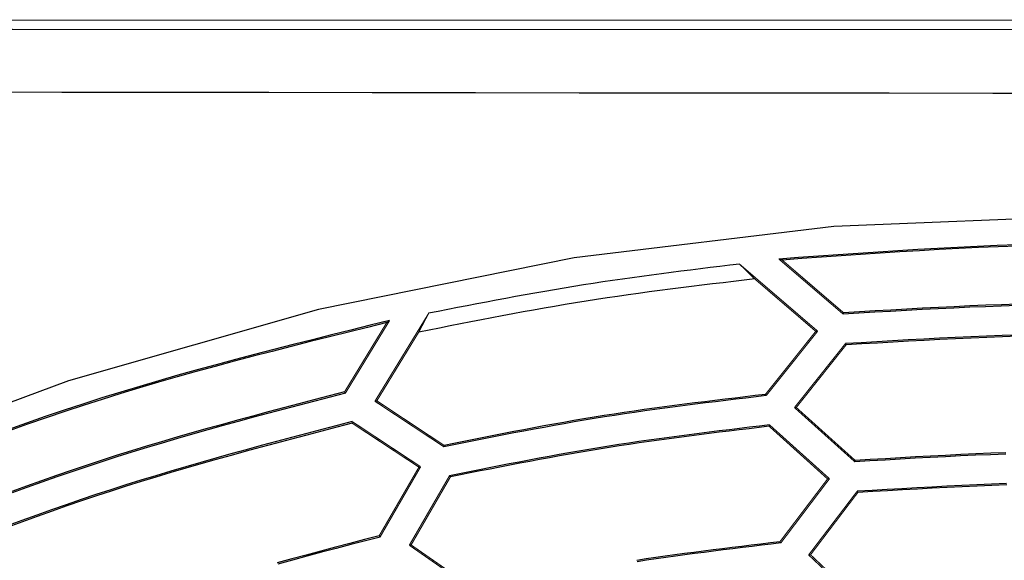
# Model space of a CAD drawing. Extents: x -686 to 2044, y 3760 to 4879.
# Drawn here: x -550 to -507, y 4367 to 4391 of the extents above; entities that cross this region are included whole.
import ezdxf

# ---------------------------------------------------------------- set-up
doc = ezdxf.new("R2010")
doc.units = 0
doc.header["$MEASUREMENT"] = 0
doc.layers.get('0').update_dxf_attribs({"linetype": 'ByLayer'})
doc.layers.add('LIVELLO_2', color=7, linetype='CONTINUOUS')

# ---------------------------------------------------------------- blocks, each defined once
blk = doc.blocks.new('Z$W@#722C5D22')
at = {"layer": 'LIVELLO_2', "color": 7, "linetype": 'Continuous', "const_width": 0.05}
for points in [[(329.317, 353.801), (37.149, 353.801)], [(37.399, 353.551), (51.916, 353.508), (66.498, 353.473), (81.086, 353.442), (95.668, 353.429), (110.251, 353.411), (117.571, 353.407), (132.158, 353.398), (146.741, 353.394), (154.065, 353.394), (168.648, 353.394), (183.235, 353.394)], [(170.936, 340.075), (167.484, 343.038)], [(168.158, 342.381), (168.092, 342.447), (168.022, 342.512), (167.957, 342.578), (167.887, 342.644), (167.821, 342.709), (167.751, 342.775), (167.685, 342.841), (167.62, 342.906), (167.55, 342.972), (167.484, 343.038)], [(169.221, 343.261), (172.061, 340.828)], [(169.365, 343.217), (169.348, 343.221), (169.339, 343.226), (169.322, 343.23), (169.309, 343.234), (169.291, 343.239), (169.278, 343.243), (169.265, 343.252), (169.247, 343.252), (169.234, 343.256), (169.221, 343.261)], [(169.365, 343.217), (172.083, 340.885)], [(170.853, 340.067), (168.158, 342.381)], [(153.763, 340.863), (151.392, 336.982)], [(153.326, 340.032), (153.37, 340.115), (153.409, 340.198), (153.453, 340.281), (153.501, 340.364), (153.545, 340.447), (153.584, 340.53), (153.628, 340.614), (153.676, 340.697), (153.72, 340.78), (153.763, 340.863)], [(172.083, 340.885), (172.083, 340.881), (172.078, 340.872), (172.078, 340.872), (172.074, 340.863), (172.074, 340.859), (172.069, 340.85), (172.069, 340.841), (172.065, 340.837), (172.065, 340.832), (172.061, 340.828)], [(151.913, 340.452), (150.053, 337.398)], [(150.092, 337.345), (152.039, 340.544)], [(151.913, 340.452), (151.93, 340.46), (151.943, 340.474), (151.952, 340.478), (151.965, 340.487), (151.978, 340.5), (151.991, 340.509), (152.004, 340.513), (152.018, 340.522), (152.026, 340.535), (152.039, 340.544)], [(153.326, 340.032), (151.475, 337)], [(170.853, 340.067), (168.63, 337.284)], [(168.665, 337.232), (170.936, 340.075)], [(170.853, 340.067), (170.936, 340.075)], [(172.161, 339.524), (169.912, 336.702)], [(169.991, 336.706), (172.192, 339.472)], [(172.192, 339.472), (172.188, 339.476), (172.188, 339.48), (172.188, 339.485), (172.183, 339.494), (172.179, 339.498), (172.174, 339.502), (172.17, 339.511), (172.17, 339.515), (172.166, 339.524), (172.161, 339.524)], [(150.053, 337.398), (150.057, 337.389), (150.062, 337.389), (150.062, 337.38), (150.066, 337.376), (150.071, 337.372), (150.075, 337.367), (150.079, 337.358), (150.084, 337.354), (150.088, 337.354), (150.092, 337.345)], [(168.63, 337.284), (168.635, 337.28), (168.639, 337.275), (168.644, 337.271), (168.648, 337.262), (168.648, 337.258), (168.652, 337.249), (168.657, 337.245), (168.661, 337.24), (168.665, 337.236), (168.665, 337.232)], [(151.475, 337), (151.392, 336.982)], [(151.392, 336.982), (154.433, 334.974)], [(154.441, 335.035), (151.475, 337)], [(169.991, 336.706), (169.912, 336.702)], [(169.912, 336.702), (172.577, 334.309)], [(169.991, 336.706), (172.594, 334.366)], [(150.386, 336.015), (150.386, 336.024), (150.386, 336.028), (150.386, 336.033), (150.39, 336.041), (150.39, 336.046), (150.39, 336.055), (150.39, 336.063), (150.394, 336.068), (150.394, 336.072), (150.394, 336.081)], [(153.335, 334.073), (150.386, 336.015)], [(153.409, 334.09), (150.394, 336.081)], [(168.797, 335.875), (168.797, 335.88), (168.801, 335.888), (168.801, 335.893), (168.805, 335.897), (168.805, 335.906), (168.81, 335.91), (168.81, 335.919), (168.81, 335.928), (168.81, 335.928), (168.814, 335.936)], [(168.797, 335.875), (171.374, 333.552)], [(171.457, 333.561), (168.814, 335.936)], [(154.441, 335.035), (154.441, 335.035), (154.441, 335.026), (154.437, 335.022), (154.437, 335.013), (154.437, 335.005), (154.437, 335), (154.437, 334.996), (154.437, 334.987), (154.437, 334.983), (154.433, 334.974)], [(172.594, 334.366), (172.59, 334.361), (172.59, 334.357), (172.586, 334.353), (172.586, 334.344), (172.581, 334.339), (172.581, 334.331), (172.577, 334.326), (172.577, 334.322), (172.577, 334.313), (172.577, 334.309)], [(153.335, 334.073), (151.58, 331.041)], [(151.619, 330.988), (153.409, 334.09)], [(153.335, 334.073), (153.409, 334.09)], [(154.686, 333.696), (152.91, 330.625)], [(152.989, 330.638), (154.726, 333.644)], [(154.726, 333.644), (154.721, 333.653), (154.721, 333.657), (154.717, 333.661), (154.713, 333.666), (154.708, 333.674), (154.704, 333.679), (154.7, 333.683), (154.695, 333.688), (154.691, 333.692), (154.686, 333.696)], [(171.374, 333.552), (169.269, 330.778)], [(169.309, 330.726), (171.457, 333.561)], [(171.374, 333.552), (171.457, 333.561)], [(172.678, 333.005), (170.538, 330.196)], [(170.621, 330.205), (172.708, 332.953)], [(172.678, 333.005), (172.678, 333.005), (172.682, 332.996), (172.686, 332.992), (172.686, 332.988), (172.691, 332.979), (172.691, 332.979), (172.695, 332.97), (172.699, 332.966), (172.704, 332.957), (172.708, 332.953)], [(151.58, 331.041), (151.584, 331.036), (151.589, 331.027), (151.593, 331.023), (151.593, 331.019), (151.598, 331.019), (151.602, 331.01), (151.606, 331.006), (151.611, 330.997), (151.615, 330.992), (151.619, 330.988)], [(169.269, 330.778), (169.274, 330.774), (169.278, 330.765), (169.282, 330.765), (169.287, 330.756), (169.287, 330.752), (169.291, 330.743), (169.295, 330.739), (169.3, 330.734), (169.304, 330.73), (169.309, 330.726)], [(152.989, 330.638), (152.91, 330.625)], [(152.91, 330.625), (155.833, 328.59)], [(155.846, 328.652), (152.989, 330.638)], [(170.621, 330.205), (170.538, 330.196)], [(170.538, 330.196), (173.084, 327.79)], [(173.111, 327.851), (170.621, 330.205)]]:
    blk.add_lwpolyline(points, dxfattribs=at)
at = {"layer": 'LIVELLO_2', "color": 7, "linetype": 'Continuous'}
for points in [[(96.476, 350.738), (101.042, 350.722), (105.608, 350.707), (110.174, 350.693), (114.74, 350.681), (119.306, 350.669), (123.872, 350.659), (128.438, 350.649), (133.004, 350.641), (137.57, 350.633), (142.136, 350.626), (146.702, 350.62), (151.269, 350.614), (155.835, 350.609), (160.401, 350.604), (164.967, 350.6), (169.533, 350.596), (174.099, 350.592), (178.665, 350.588), (183.231, 350.585)], [(183.235, 345.164), (171.645, 344.695), (160.182, 343.306), (148.904, 341.025), (137.869, 337.88), (127.135, 333.898), (116.76, 329.107), (106.803, 323.535), (97.322, 317.21), (88.375, 310.159), (80.02, 302.411), (72.311, 293.999)], [(179.73, 343.885), (178.854, 343.854), (177.978, 343.817), (177.103, 343.776), (176.227, 343.73), (175.351, 343.68), (174.476, 343.627), (173.6, 343.57), (172.724, 343.511), (171.848, 343.45), (170.973, 343.388), (170.097, 343.325), (169.221, 343.261)], [(179.766, 343.829), (178.899, 343.798), (178.033, 343.763), (177.166, 343.722), (176.299, 343.677), (175.432, 343.628), (174.566, 343.576), (173.699, 343.52), (172.832, 343.463), (171.966, 343.403), (171.099, 343.342), (170.232, 343.28), (169.365, 343.217)], [(167.484, 343.038), (167.053, 342.985), (166.622, 342.933), (166.19, 342.88), (165.759, 342.827), (165.328, 342.773), (164.897, 342.719), (164.467, 342.664), (164.036, 342.608), (163.605, 342.551), (163.175, 342.493), (162.745, 342.434), (162.315, 342.374), (161.885, 342.312), (161.456, 342.248), (161.026, 342.183), (160.597, 342.116), (160.169, 342.047), (159.74, 341.977), (159.312, 341.904), (158.885, 341.83), (158.457, 341.755), (158.03, 341.678), (157.602, 341.6), (157.175, 341.521), (156.749, 341.441), (156.322, 341.36), (155.895, 341.278), (155.469, 341.196), (155.042, 341.113), (154.616, 341.03), (154.19, 340.947), (153.763, 340.863)], [(168.158, 342.381), (167.692, 342.326), (167.225, 342.271), (166.759, 342.215), (166.293, 342.159), (165.826, 342.102), (165.36, 342.045), (164.895, 341.986), (164.429, 341.927), (163.963, 341.867), (163.498, 341.805), (163.033, 341.742), (162.568, 341.677), (162.103, 341.611), (161.639, 341.543), (161.175, 341.473), (160.711, 341.4), (160.248, 341.326), (159.785, 341.249), (159.322, 341.171), (158.86, 341.09), (158.398, 341.008), (157.936, 340.924), (157.474, 340.839), (157.013, 340.752), (156.551, 340.665), (156.09, 340.576), (155.629, 340.487), (155.168, 340.397), (154.708, 340.306), (154.247, 340.215), (153.786, 340.123), (153.326, 340.032)], [(179.742, 341.207), (179.043, 341.184), (178.345, 341.157), (177.647, 341.128), (176.949, 341.096), (176.25, 341.062), (175.552, 341.026), (174.854, 340.988), (174.155, 340.949), (173.457, 340.909), (172.759, 340.869), (172.061, 340.828)], [(179.748, 341.267), (179.052, 341.243), (178.355, 341.217), (177.658, 341.187), (176.961, 341.155), (176.264, 341.121), (175.567, 341.084), (174.87, 341.046), (174.173, 341.007), (173.476, 340.967), (172.779, 340.926), (172.083, 340.885)], [(152.039, 340.544), (151.187, 340.333), (150.334, 340.123), (149.482, 339.911), (148.631, 339.698), (147.779, 339.483), (146.929, 339.266), (146.08, 339.046), (145.231, 338.822), (144.384, 338.595), (143.539, 338.364), (142.695, 338.127), (141.852, 337.886), (141.011, 337.639), (140.173, 337.385), (139.336, 337.126), (138.502, 336.859), (137.671, 336.584), (136.841, 336.303), (136.014, 336.014), (135.189, 335.72)], [(151.913, 340.452), (151.069, 340.243), (150.226, 340.034), (149.383, 339.825), (148.54, 339.613), (147.698, 339.4), (146.857, 339.185), (146.016, 338.967), (145.177, 338.745), (144.339, 338.52), (143.502, 338.291), (142.667, 338.057), (141.834, 337.818), (141.002, 337.573), (140.172, 337.322), (139.345, 337.065), (138.519, 336.801), (137.696, 336.529), (136.875, 336.251), (136.057, 335.966), (135.24, 335.675)], [(179.773, 339.906), (179.081, 339.883), (178.389, 339.856), (177.697, 339.826), (177.005, 339.794), (176.313, 339.76), (175.621, 339.724), (174.929, 339.686), (174.237, 339.646), (173.545, 339.606), (172.853, 339.565), (172.161, 339.524)], [(179.783, 339.848), (179.093, 339.825), (178.402, 339.799), (177.712, 339.769), (177.022, 339.738), (176.332, 339.704), (175.642, 339.668), (174.952, 339.631), (174.262, 339.592), (173.572, 339.552), (172.882, 339.512), (172.192, 339.472)], [(150.053, 337.398), (149.378, 337.221), (148.702, 337.045), (148.027, 336.868), (147.352, 336.689), (146.677, 336.51), (146.003, 336.329), (145.33, 336.146), (144.657, 335.961), (143.985, 335.774), (143.314, 335.584), (142.644, 335.391), (141.975, 335.194), (141.307, 334.994), (140.641, 334.79), (139.976, 334.582), (139.312, 334.369), (138.65, 334.151), (137.989, 333.929), (137.33, 333.702), (136.672, 333.472), (136.016, 333.237), (135.36, 333)], [(150.092, 337.345), (149.416, 337.169), (148.739, 336.992), (148.063, 336.814), (147.386, 336.635), (146.711, 336.456), (146.035, 336.274), (145.361, 336.091), (144.687, 335.906), (144.013, 335.718), (143.341, 335.528), (142.67, 335.334), (142, 335.137), (141.331, 334.937), (140.663, 334.732), (139.996, 334.524), (139.332, 334.31), (138.668, 334.092), (138.006, 333.869), (137.346, 333.642), (136.687, 333.411), (136.029, 333.177), (135.372, 332.939)], [(168.63, 337.284), (168.184, 337.231), (167.738, 337.178), (167.292, 337.125), (166.846, 337.071), (166.4, 337.017), (165.954, 336.962), (165.508, 336.907), (165.063, 336.85), (164.617, 336.792), (164.172, 336.733), (163.727, 336.673), (163.283, 336.611), (162.838, 336.548), (162.394, 336.482), (161.95, 336.415), (161.506, 336.346), (161.063, 336.275), (160.62, 336.201), (160.178, 336.126), (159.735, 336.049), (159.293, 335.97), (158.851, 335.89), (158.41, 335.808), (157.968, 335.726), (157.527, 335.642), (157.086, 335.557), (156.645, 335.471), (156.204, 335.385), (155.763, 335.298), (155.323, 335.21), (154.882, 335.123), (154.441, 335.035)], [(168.665, 337.232), (168.218, 337.178), (167.77, 337.125), (167.323, 337.071), (166.876, 337.017), (166.428, 336.962), (165.981, 336.907), (165.534, 336.851), (165.087, 336.793), (164.64, 336.735), (164.194, 336.676), (163.748, 336.615), (163.302, 336.553), (162.856, 336.489), (162.41, 336.424), (161.965, 336.356), (161.52, 336.287), (161.075, 336.215), (160.631, 336.141), (160.187, 336.066), (159.743, 335.989), (159.3, 335.91), (158.857, 335.829), (158.414, 335.748), (157.971, 335.665), (157.528, 335.581), (157.086, 335.496), (156.643, 335.41), (156.201, 335.324), (155.759, 335.237), (155.317, 335.149), (154.875, 335.062), (154.433, 334.974)], [(150.394, 336.081), (149.724, 335.906), (149.053, 335.731), (148.383, 335.555), (147.713, 335.378), (147.044, 335.2), (146.375, 335.021), (145.706, 334.839), (145.038, 334.656), (144.371, 334.47), (143.705, 334.281), (143.04, 334.09), (142.376, 333.895), (141.713, 333.696), (141.052, 333.494), (140.392, 333.287), (139.733, 333.076), (139.076, 332.859), (138.42, 332.639), (137.766, 332.414), (137.113, 332.185), (136.461, 331.953), (135.81, 331.717), (135.16, 331.478)], [(150.386, 336.015), (149.717, 335.841), (149.048, 335.666), (148.379, 335.491), (147.711, 335.314), (147.043, 335.137), (146.376, 334.958), (145.709, 334.777), (145.043, 334.594), (144.378, 334.409), (143.713, 334.22), (143.05, 334.029), (142.387, 333.835), (141.726, 333.637), (141.066, 333.435), (140.408, 333.229), (139.751, 333.018), (139.095, 332.802), (138.441, 332.582), (137.789, 332.358), (137.137, 332.13), (136.487, 331.898), (135.838, 331.663), (135.19, 331.424)], [(168.814, 335.936), (168.37, 335.884), (167.926, 335.831), (167.482, 335.777), (167.038, 335.724), (166.594, 335.67), (166.15, 335.615), (165.706, 335.559), (165.262, 335.503), (164.819, 335.445), (164.376, 335.386), (163.933, 335.326), (163.49, 335.264), (163.047, 335.201), (162.605, 335.136), (162.163, 335.069), (161.721, 335), (161.28, 334.929), (160.839, 334.856), (160.398, 334.781), (159.958, 334.704), (159.518, 334.626), (159.078, 334.546), (158.638, 334.465), (158.198, 334.383), (157.759, 334.299), (157.32, 334.215), (156.881, 334.13), (156.442, 334.044), (156.003, 333.957), (155.564, 333.871), (155.125, 333.784), (154.686, 333.696)], [(168.797, 335.875), (168.354, 335.823), (167.912, 335.77), (167.469, 335.717), (167.027, 335.664), (166.585, 335.61), (166.143, 335.555), (165.701, 335.5), (165.259, 335.444), (164.817, 335.386), (164.376, 335.328), (163.935, 335.268), (163.494, 335.206), (163.053, 335.143), (162.612, 335.078), (162.172, 335.012), (161.732, 334.943), (161.293, 334.872), (160.853, 334.799), (160.414, 334.725), (159.976, 334.648), (159.537, 334.57), (159.099, 334.491), (158.661, 334.41), (158.224, 334.328), (157.786, 334.245), (157.349, 334.161), (156.911, 334.076), (156.474, 333.99), (156.037, 333.904), (155.6, 333.818), (155.163, 333.731), (154.726, 333.644)], [(179.237, 334.649), (178.571, 334.623), (177.905, 334.595), (177.239, 334.565), (176.573, 334.532), (175.907, 334.498), (175.241, 334.462), (174.575, 334.425), (173.909, 334.387), (173.243, 334.348), (172.577, 334.309)], [(179.243, 334.711), (178.579, 334.685), (177.914, 334.657), (177.249, 334.626), (176.584, 334.593), (175.919, 334.558), (175.254, 334.521), (174.589, 334.483), (173.924, 334.445), (173.259, 334.405), (172.594, 334.366)], [(179.275, 333.348), (178.615, 333.322), (177.955, 333.294), (177.296, 333.263), (176.636, 333.23), (175.976, 333.195), (175.316, 333.159), (174.657, 333.122), (173.997, 333.083), (173.337, 333.044), (172.678, 333.005)], [(179.286, 333.29), (178.628, 333.265), (177.971, 333.237), (177.313, 333.207), (176.655, 333.174), (175.997, 333.14), (175.339, 333.104), (174.682, 333.067), (174.024, 333.03), (173.366, 332.991), (172.708, 332.953)], [(151.58, 331.041), (150.936, 330.872), (150.291, 330.704), (149.647, 330.535), (149.003, 330.365), (148.36, 330.193), (147.717, 330.021), (147.074, 329.846)], [(151.619, 330.988), (150.974, 330.82), (150.328, 330.651), (149.683, 330.482), (149.037, 330.312), (148.393, 330.14), (147.748, 329.967), (147.105, 329.793)], [(169.269, 330.778), (168.847, 330.728), (168.425, 330.678), (168.003, 330.627), (167.581, 330.576), (167.159, 330.525), (166.738, 330.472), (166.316, 330.42), (165.894, 330.366), (165.473, 330.311), (165.052, 330.255), (164.631, 330.198), (164.21, 330.139), (163.79, 330.079), (163.37, 330.018), (162.95, 329.954)], [(169.309, 330.726), (168.885, 330.675), (168.461, 330.624), (168.038, 330.573), (167.614, 330.522), (167.191, 330.47), (166.767, 330.418), (166.344, 330.364), (165.921, 330.31), (165.498, 330.255), (165.075, 330.199), (164.653, 330.142), (164.23, 330.083), (163.808, 330.022), (163.386, 329.96), (162.965, 329.896)]]:
    blk.add_lwpolyline(points, dxfattribs=at)

msp = doc.modelspace()

# ---------------------------------------------------------------- block references
msp.add_blockref('Z$W@#722C5D22', (-685.80149, 4036.9181))

doc.saveas('drawing.dxf')
